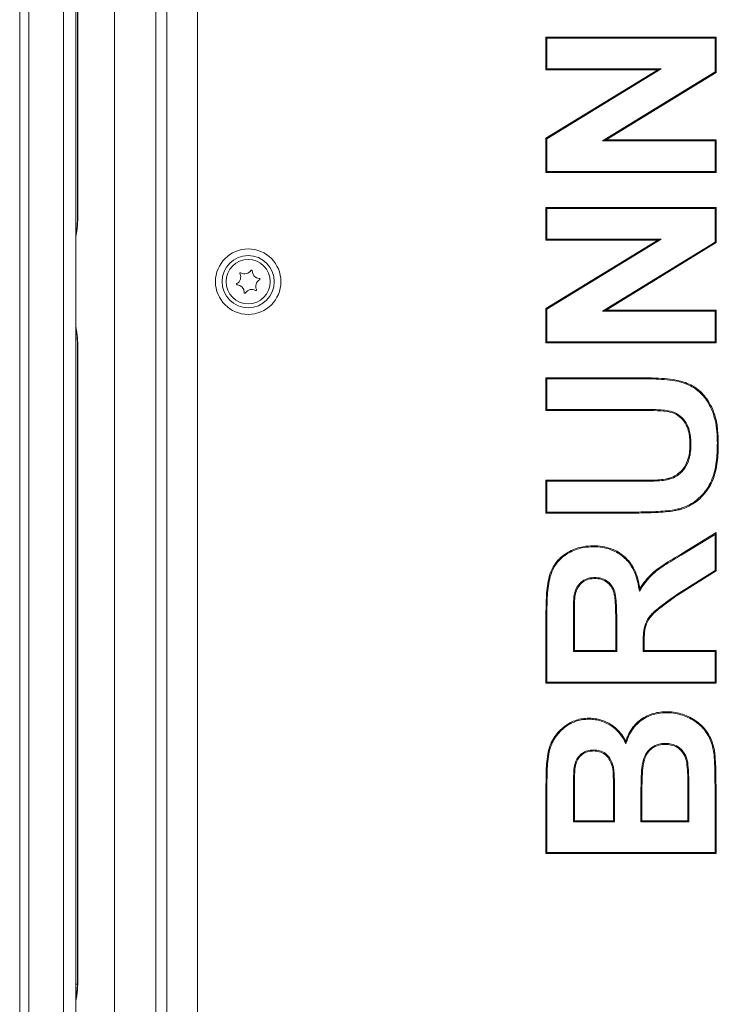
# Model space of a CAD drawing. Extents: x 7547 to 10932, y -1661 to 515.
# Drawn here: x 10230 to 10435, y -160 to 129 of the extents above; entities that cross this region are included whole.
import ezdxf

# ---------------------------------------------------------------- set-up
doc = ezdxf.new("R2010")
doc.units = 0
doc.header["$LTSCALE"] = 5

msp = doc.modelspace()

# ---------------------------------------------------------------- linework, layer by layer
at = {"color": 7, "linetype": 'Continuous', "lineweight": 18}
for p, q in [((10257.99, 296.39), (10257.99, -191.35)), ((10270.12, 295.33), (10270.12, -190.29)), ((10273.41, 293.85), (10273.41, -188.8)), ((10282.42, 289.37), (10282.42, -184.33)), ((10230.12, -179.81), (10230.12, 284.86)), ((10232.86, 284.86), (10232.86, -179.81)), ((10242.97, -178.92), (10242.97, 283.97)), ((10246.62, 70.76), (10246.62, 258.78)), ((10247.08, 259.13), (10247.08, 70.41)), ((10247.17, 259.13), (10247.17, 70.41)), ((10384.77, 124.32), (10434.77, 124.32)), ((10384.77, 114.7), (10384.77, 124.32)), ((10385.06, 124.03), (10384.77, 124.32)), ((10385.06, 124.03), (10434.48, 124.03)), ((10385.06, 114.99), (10385.06, 124.03)), ((10434.48, 124.03), (10434.77, 124.32)), ((10434.48, 124.03), (10434.48, 114.13)), ((10434.77, 124.32), (10434.77, 113.97)), ((10385.06, 114.99), (10384.77, 114.7)), ((10417.63, 114.7), (10384.77, 114.7)), ((10384.77, 94.62), (10417.63, 114.7)), ((10385.06, 94.46), (10418.65, 114.99)), ((10418.65, 114.99), (10385.06, 114.99)), ((10434.48, 114.13), (10401.4, 93.9)), ((10434.77, 113.97), (10402.42, 94.19)), ((10418.65, 114.99), (10417.63, 114.7)), ((10434.48, 114.13), (10434.77, 113.97)), ((10384.77, 84.57), (10384.77, 94.62)), ((10385.06, 94.46), (10384.77, 94.62)), ((10385.06, 84.86), (10385.06, 94.46)), ((10401.4, 93.9), (10402.42, 94.19)), ((10401.4, 93.9), (10434.48, 93.9)), ((10402.42, 94.19), (10434.77, 94.19)), ((10434.48, 93.9), (10434.77, 94.19)), ((10434.48, 93.9), (10434.48, 84.86)), ((10434.77, 94.19), (10434.77, 84.57)), ((10385.06, 84.86), (10384.77, 84.57)), ((10434.77, 84.57), (10384.77, 84.57)), ((10434.48, 84.86), (10385.06, 84.86)), ((10434.48, 84.86), (10434.77, 84.57)), ((10384.77, 74.32), (10434.77, 74.32)), ((10384.77, 64.7), (10384.77, 74.32)), ((10385.06, 74.03), (10384.77, 74.32)), ((10385.06, 64.99), (10385.06, 74.03)), ((10385.06, 74.03), (10434.48, 74.03)), ((10434.48, 74.03), (10434.77, 74.32)), ((10434.48, 74.03), (10434.48, 64.13)), ((10434.77, 74.32), (10434.77, 63.97)), ((10246.62, 66.2), (10246.62, 67.89)), ((10246.62, 65.72), (10246.62, 66.2)), ((10246.62, 54.83), (10246.62, 65.53)), ((10385.06, 64.99), (10384.77, 64.7)), ((10417.63, 64.7), (10384.77, 64.7)), ((10384.77, 44.62), (10417.63, 64.7)), ((10418.65, 64.99), (10385.06, 64.99)), ((10385.06, 44.46), (10418.65, 64.99)), ((10434.48, 64.13), (10401.4, 43.9)), ((10434.77, 63.97), (10402.42, 44.19)), ((10418.65, 64.99), (10417.63, 64.7)), ((10434.48, 64.13), (10434.77, 63.97)), ((10246.62, 39.52), (10246.62, 50.21)), ((10384.77, 34.57), (10384.77, 44.62)), ((10385.06, 44.46), (10384.77, 44.62)), ((10385.06, 34.86), (10385.06, 44.46)), ((10401.4, 43.9), (10402.42, 44.19)), ((10401.4, 43.9), (10434.48, 43.9)), ((10402.42, 44.19), (10434.77, 44.19)), ((10434.48, 43.9), (10434.77, 44.19)), ((10434.48, 43.9), (10434.48, 34.86)), ((10434.77, 44.19), (10434.77, 34.57)), ((10246.62, 37.15), (10246.62, 38.84)), ((10385.06, 34.86), (10384.77, 34.57)), ((10434.48, 34.86), (10385.06, 34.86)), ((10434.48, 34.86), (10434.77, 34.57)), ((10246.62, -153.74), (10246.62, 34.28)), ((10247.08, 34.63), (10247.08, -154.09)), ((10247.17, 34.63), (10247.17, -154.09)), ((10434.77, 34.57), (10384.77, 34.57)), ((10384.77, 24.32), (10410.92, 24.32)), ((10384.77, 14.7), (10384.77, 24.32)), ((10385.06, 24.03), (10384.77, 24.32)), ((10385.06, 24.03), (10410.92, 24.03)), ((10385.06, 14.99), (10385.06, 24.03)), ((10410.92, 24.03), (10410.92, 24.32)), ((10385.06, 14.99), (10384.77, 14.7)), ((10412.49, 14.7), (10384.77, 14.7)), ((10412.49, 14.99), (10385.06, 14.99)), ((10412.49, 14.99), (10412.49, 14.7)), ((10427.37, 4.75), (10427.08, 4.75)), ((10435.13, 5.04), (10435.41, 5.04)), ((10420.34, -5.7), (10420.28, -5.42)), ((10384.77, -5.81), (10411.91, -5.81)), ((10384.77, -15.43), (10384.77, -5.81)), ((10385.06, -6.1), (10384.77, -5.81)), ((10385.06, -6.1), (10411.91, -6.1)), ((10385.06, -15.14), (10385.06, -6.1)), ((10411.91, -6.1), (10411.91, -5.81)), ((10385.06, -15.14), (10384.77, -15.43)), ((10411.34, -15.43), (10384.77, -15.43)), ((10411.33, -15.14), (10385.06, -15.14)), ((10424.88, -27.25), (10434.77, -21.19)), ((10425.02, -27.5), (10434.48, -21.71)), ((10434.48, -21.71), (10434.77, -21.19)), ((10434.48, -21.71), (10434.48, -32.27)), ((10434.77, -21.19), (10434.77, -32.43)), ((10398.62, -25.33), (10398.63, -25.04)), ((10425.02, -27.5), (10424.88, -27.25)), ((10399.07, -34.37), (10399.07, -34.66)), ((10434.48, -32.27), (10423.26, -39.3)), ((10434.77, -32.43), (10423.42, -39.54)), ((10434.48, -32.27), (10434.77, -32.43)), ((10412.22, -38.35), (10412.38, -37.58)), ((10392.98, -39.95), (10393.27, -39.99)), ((10423.26, -39.3), (10423.42, -39.54)), ((10384.77, -65.43), (10384.77, -44.44)), ((10385.06, -65.14), (10385.06, -44.44)), ((10392.82, -47.64), (10393.11, -47.64)), ((10392.82, -47.64), (10392.82, -56.1)), ((10393.11, -47.64), (10393.11, -55.81)), ((10405.57, -48.07), (10405.29, -48.07)), ((10405.29, -55.81), (10405.29, -48.07)), ((10405.57, -56.1), (10405.57, -48.07)), ((10413.33, -53.66), (10413.33, -56.1)), ((10413.33, -53.66), (10413.62, -53.66)), ((10413.62, -53.66), (10413.62, -55.81)), ((10392.82, -56.1), (10393.11, -55.81)), ((10392.82, -56.1), (10405.57, -56.1)), ((10393.11, -55.81), (10405.29, -55.81)), ((10405.57, -56.1), (10405.29, -55.81)), ((10413.33, -56.1), (10413.62, -55.81)), ((10413.33, -56.1), (10434.48, -56.1)), ((10413.62, -55.81), (10434.77, -55.81)), ((10434.48, -56.1), (10434.77, -55.81)), ((10434.48, -56.1), (10434.48, -65.14)), ((10434.77, -55.81), (10434.77, -65.43)), ((10385.06, -65.14), (10384.77, -65.43)), ((10434.77, -65.43), (10384.77, -65.43)), ((10434.48, -65.14), (10385.06, -65.14)), ((10434.48, -65.14), (10434.77, -65.43)), ((10420.28, -74.05), (10420.28, -73.76)), ((10408.25, -83.19), (10408.2, -82.45)), ((10419.85, -83.09), (10419.85, -83.37)), ((10398.8, -85.01), (10398.8, -85.3)), ((10426.41, -88.66), (10426.13, -88.71)), ((10392.99, -90.6), (10393.28, -90.64)), ((10404.76, -91.11), (10404.47, -91.15)), ((10384.77, -115.43), (10384.77, -95.28)), ((10385.06, -95.28), (10384.77, -95.28)), ((10385.06, -115.14), (10385.06, -95.28)), ((10412.69, -97.25), (10412.98, -97.25)), ((10412.69, -97.25), (10412.69, -106.1)), ((10412.98, -97.25), (10412.98, -105.81)), ((10426.73, -96), (10426.44, -95.99)), ((10426.44, -105.81), (10426.44, -95.99)), ((10426.73, -106.1), (10426.73, -96)), ((10392.82, -99.71), (10393.11, -99.71)), ((10392.82, -99.71), (10392.82, -106.1)), ((10393.11, -99.71), (10393.11, -105.81)), ((10404.93, -98.85), (10404.64, -98.85)), ((10404.64, -105.81), (10404.64, -98.85)), ((10404.93, -106.1), (10404.93, -98.85)), ((10434.48, -98.5), (10434.48, -115.14)), ((10434.77, -98.5), (10434.77, -115.43)), ((10392.82, -106.1), (10393.11, -105.81)), ((10392.82, -106.1), (10404.93, -106.1)), ((10393.11, -105.81), (10404.64, -105.81)), ((10404.93, -106.1), (10404.64, -105.81)), ((10412.69, -106.1), (10412.98, -105.81)), ((10412.69, -106.1), (10426.73, -106.1)), ((10412.98, -105.81), (10426.44, -105.81)), ((10426.73, -106.1), (10426.44, -105.81)), ((10385.06, -115.14), (10384.77, -115.43)), ((10434.77, -115.43), (10384.77, -115.43)), ((10434.48, -115.14), (10385.06, -115.14)), ((10434.48, -115.14), (10434.77, -115.43)), ((10246.62, -158.3), (10246.62, -156.81)), ((10246.62, -158.78), (10246.62, -158.3)), ((10246.62, -169.67), (10246.62, -158.97))]:
    msp.add_line(p, q, dxfattribs=at)
at = {"color": 8, "linetype": 'Continuous', "lineweight": 18}
for p, q in [((10246.62, -153.74), (10247.08, -153.74)), ((10247.08, -154.09), (10247.17, -154.09))]:
    msp.add_line(p, q, dxfattribs=at)
at = {"color": 7, "linetype": 'Continuous', "lineweight": 18, "flags": 128}
for points in [[(10423.9, -14.16), (10423.93, -14.3), (10423.97, -14.44)], [(10411.33, -15.14), (10411.33, -15.22), (10411.33, -15.31), (10411.34, -15.43)], [(10385.06, -44.44), (10384.97, -44.44), (10384.89, -44.44), (10384.77, -44.44)], [(10397.35, -75.97), (10397.35, -75.88), (10397.35, -75.8), (10397.35, -75.68)], [(10434.15, -86.41), (10434.29, -86.4), (10434.43, -86.38)], [(10434.48, -98.5), (10434.57, -98.5), (10434.66, -98.5), (10434.77, -98.5)]]:
    msp.add_lwpolyline(points, dxfattribs=at)
at = {"color": 7, "linetype": 'Continuous', "lineweight": 18}
for radius in [9.62, 7.66, 6.5]:
    msp.add_circle((10297.27, 52.52), radius, dxfattribs=at)
for centre, radius, start, end in [((10295.01, 54.96), 0.2, 58.9597, 206.6495), ((10296.25, 57.02), 2.2, 238.9597, 326.6495), ((10298.26, 55.7), 0.2, 358.9597, 146.6495), ((10300.66, 55.66), 2.2, 178.9597, 266.6495), ((10292.87, 53.89), 2.2, 298.9597, 26.6495), ((10301.68, 51.16), 2.2, 118.9597, 206.6495), ((10300.52, 53.26), 0.2, 298.9597, 86.6495), ((10294.03, 51.79), 0.2, 118.9597, 266.6495), ((10293.89, 49.39), 2.2, 358.9597, 86.6495), ((10296.29, 49.35), 0.2, 178.9597, 326.6495), ((10298.29, 48.03), 2.2, 58.9597, 146.6495), ((10299.53, 50.08), 0.2, 238.9597, 26.6495), ((10248.62, -156.81), 2, 145.42, 180)]:
    msp.add_arc(centre, radius, start, end, dxfattribs=at)
at = {"color": 8, "linetype": 'Continuous', "lineweight": 18}
msp.add_arc((10248.28, -158.3), 1.66, 154.58, 179.8618, dxfattribs=at)
at = {"color": 7, "linetype": 'Continuous', "lineweight": 18}
for points, knots in [([(10246.62, 67.89), (10246.62, 68.29), (10246.62, 69.16), (10246.62, 70.2), (10246.62, 70.76)], [0, 0, 0, 0, 0.461088, 1, 1, 1, 1]), ([(10247.07, 70.41), (10247.07, 69.99), (10247.05, 69.16), (10246.94, 68.02), (10246.8, 67.01), (10246.69, 66.26), (10246.61, 65.83), (10246.63, 65.56), (10246.63, 65.51)], [0, 0, 0, 0, 0.212163, 0.409073, 0.599747, 0.81455, 0.965269, 1, 1, 1, 1]), ([(10247.17, 70.41), (10247.15, 69.88), (10247.12, 68.74), (10246.91, 67.24), (10246.68, 66.08), (10246.64, 65.71), (10246.62, 65.53)], [0, 0, 0, 0, 0.243495, 0.523592, 0.754683, 1, 1, 1, 1]), ([(10246.62, 54.83), (10246.62, 53.77), (10246.63, 52.22), (10246.62, 50.69), (10246.62, 50.21)], [0, 0, 0, 0, 0.686622, 1, 1, 1, 1]), ([(10246.62, 39.52), (10246.63, 39.37), (10246.64, 39.03), (10246.73, 38.49), (10246.86, 37.68), (10246.99, 36.64), (10247.07, 35.59), (10247.07, 34.92), (10247.07, 34.63)], [0, 0, 0, 0, 0.1161494, 0.2691079, 0.464263, 0.6620947, 0.8591736, 1, 1, 1, 1]), ([(10246.62, 39.52), (10246.64, 39.38), (10246.66, 39.07), (10246.86, 38.09), (10247.1, 36.57), (10247.14, 35.31), (10247.17, 34.63)], [0, 0, 0, 0, 0.196962, 0.424866, 0.692054, 1, 1, 1, 1]), ([(10246.62, 38.84), (10246.62, 38.99), (10246.62, 39.17), (10246.62, 39.24), (10246.62, 39.26)], [0, 0, 0, 0, 0.8011023, 1, 1, 1, 1]), ([(10246.62, 34.28), (10246.62, 34.78), (10246.62, 35.81), (10246.62, 36.69), (10246.62, 37.15)], [0, 0, 0, 0, 0.485852, 1, 1, 1, 1]), ([(10410.92, 24.32), (10411.39, 24.32), (10413.7, 24.31), (10417.16, 24.22), (10421.31, 23.95), (10424.34, 23.4), (10426.85, 22.48), (10428.85, 21.36), (10430.6, 19.88), (10432.19, 17.97), (10433.53, 15.65), (10434.69, 12.61), (10435.32, 9.03), (10435.38, 6.37), (10435.41, 5.04)], [0, 0, 0, 0, 0.037812, 0.189101, 0.283611, 0.377812, 0.439856, 0.501821, 0.564051, 0.626317, 0.704305, 0.782324, 0.890964, 1, 1, 1, 1]), ([(10410.92, 24.03), (10411.39, 24.03), (10413.7, 24.03), (10417.13, 23.94), (10421.04, 23.66), (10424.03, 23.17), (10426.53, 22.34), (10428.6, 21.16), (10430.26, 19.81), (10431.65, 18.19), (10433.27, 15.64), (10434.49, 12.35), (10435.05, 8.49), (10435.1, 6.19), (10435.13, 5.04)], [0, 0, 0, 0, 0.038296, 0.191523, 0.284319, 0.363296, 0.442002, 0.500897, 0.559786, 0.61849, 0.67728, 0.809559, 0.904685, 1, 1, 1, 1]), ([(10427.37, 4.75), (10427.36, 5.21), (10427.34, 6.31), (10427.13, 8.03), (10426.57, 10.12), (10425.3, 12.2), (10423.26, 13.96), (10420.21, 14.8), (10416.61, 14.98), (10413.86, 14.99), (10412.49, 14.99)], [0, 0, 0, 0, 0.0651497, 0.1547264, 0.244106, 0.3683978, 0.4924511, 0.613101, 0.8063139, 1, 1, 1, 1]), ([(10427.08, 4.75), (10427.07, 5.21), (10427.05, 6.41), (10426.8, 8.33), (10426.08, 10.52), (10424.65, 12.44), (10422.67, 13.9), (10419.8, 14.51), (10416.42, 14.68), (10413.8, 14.7), (10412.49, 14.7)], [0, 0, 0, 0, 0.0665459, 0.1724306, 0.2777393, 0.3950945, 0.5124402, 0.6226663, 0.8111867, 1, 1, 1, 1]), ([(10420.28, -5.42), (10420.73, -5.3), (10421.94, -4.98), (10423.76, -3.9), (10425.57, -1.97), (10426.59, 0.37), (10427.02, 2.69), (10427.06, 4.06), (10427.08, 4.75)], [0, 0, 0, 0, 0.104242, 0.281931, 0.468459, 0.692013, 0.845747, 1, 1, 1, 1]), ([(10420.34, -5.7), (10420.79, -5.58), (10422.03, -5.26), (10423.91, -4.16), (10425.79, -2.17), (10426.86, 0.24), (10427.3, 2.64), (10427.35, 4.04), (10427.37, 4.75)], [0, 0, 0, 0, 0.101268, 0.280099, 0.467986, 0.692292, 0.845882, 1, 1, 1, 1]), ([(10435.13, 5.04), (10435.12, 4.58), (10435.09, 2.26), (10434.89, -1.01), (10433.97, -4.64), (10432.81, -7.24), (10431.2, -9.61), (10429.24, -11.56), (10427.05, -13.02), (10425.24, -13.8), (10424.17, -14.09), (10423.9, -14.16)], [0, 0, 0, 0, 0.057386, 0.287465, 0.404201, 0.520836, 0.639565, 0.758101, 0.861653, 0.964981, 1, 1, 1, 1]), ([(10435.41, 5.04), (10435.41, 4.58), (10435.38, 2.26), (10435.17, -1), (10434.28, -4.64), (10433.13, -7.27), (10431.52, -9.68), (10429.54, -11.69), (10427.32, -13.21), (10425.44, -14.04), (10424.29, -14.36), (10423.97, -14.44)], [0, 0, 0, 0, 0.056487, 0.28295, 0.39778, 0.512504, 0.631472, 0.75024, 0.854686, 0.958893, 1, 1, 1, 1]), ([(10411.91, -5.81), (10412.37, -5.81), (10413.75, -5.8), (10415.84, -5.78), (10418.18, -5.7), (10419.58, -5.51), (10420.28, -5.42)], [0, 0, 0, 0, 0.165161, 0.495494, 0.747362, 1, 1, 1, 1]), ([(10411.91, -6.1), (10412.37, -6.1), (10413.76, -6.09), (10415.85, -6.07), (10418.21, -5.98), (10419.63, -5.8), (10420.34, -5.7)], [0, 0, 0, 0, 0.163963, 0.491902, 0.745555, 1, 1, 1, 1]), ([(10423.9, -14.16), (10423.44, -14.26), (10421.18, -14.73), (10416.97, -15.06), (10413.23, -15.11), (10411.33, -15.14)], [0, 0, 0, 0, 0.109809, 0.550076, 1, 1, 1, 1]), ([(10423.97, -14.44), (10423.51, -14.54), (10421.25, -15.01), (10417.02, -15.35), (10413.25, -15.4), (10411.34, -15.43)], [0, 0, 0, 0, 0.109223, 0.547143, 1, 1, 1, 1]), ([(10384.77, -44.44), (10384.78, -43.98), (10384.79, -41.67), (10384.94, -38.42), (10385.51, -34.74), (10386.25, -32.32), (10387.36, -30.4), (10389, -28.43), (10391.73, -26.47), (10395.24, -25.2), (10397.64, -25.09), (10398.63, -25.04)], [0, 0, 0, 0, 0.050667, 0.253551, 0.356228, 0.45842, 0.528449, 0.59853, 0.737674, 0.892113, 1, 1, 1, 1]), ([(10385.06, -44.44), (10385.06, -43.98), (10385.08, -41.67), (10385.23, -38.42), (10385.8, -34.74), (10386.56, -32.34), (10387.68, -30.45), (10389.3, -28.55), (10391.44, -27.05), (10393.89, -26.01), (10396.13, -25.43), (10397.73, -25.37), (10398.62, -25.33)], [0, 0, 0, 0, 0.051494, 0.257694, 0.362145, 0.466046, 0.535614, 0.605223, 0.743369, 0.822013, 0.900686, 1, 1, 1, 1]), ([(10398.62, -25.33), (10399.09, -25.34), (10400.42, -25.37), (10402.61, -25.73), (10404.88, -26.54), (10406.76, -27.66), (10408.26, -28.93), (10409.52, -30.44), (10410.67, -32.39), (10411.54, -34.81), (10411.97, -36.91), (10412.17, -38.1), (10412.22, -38.35)], [0, 0, 0, 0, 0.066364, 0.19146, 0.316341, 0.410157, 0.50393, 0.59773, 0.691623, 0.827478, 0.963821, 1, 1, 1, 1]), ([(10398.63, -25.04), (10399.09, -25.05), (10400.44, -25.08), (10402.67, -25.44), (10404.99, -26.27), (10406.92, -27.42), (10408.46, -28.72), (10409.75, -30.27), (10410.92, -32.27), (10411.83, -34.73), (10412.19, -36.63), (10412.38, -37.58)], [0, 0, 0, 0, 0.067413, 0.197398, 0.327166, 0.424858, 0.522505, 0.620184, 0.717957, 0.858723, 1, 1, 1, 1]), ([(10412.22, -38.35), (10412.47, -37.96), (10413.23, -36.79), (10414.62, -34.92), (10416.5, -32.97), (10418.58, -31.42), (10421.39, -29.6), (10423.57, -28.34), (10425.02, -27.5)], [0, 0, 0, 0, 0.081471, 0.246058, 0.410388, 0.556836, 0.703545, 1, 1, 1, 1]), ([(10412.38, -37.58), (10412.63, -37.2), (10413.4, -36.03), (10414.85, -34.19), (10416.9, -32.28), (10420.24, -29.93), (10422.96, -28.36), (10424.88, -27.25)], [0, 0, 0, 0, 0.084439, 0.255407, 0.426116, 0.59515, 1, 1, 1, 1]), ([(10399.07, -34.37), (10398.6, -34.39), (10397.51, -34.44), (10395.87, -35.03), (10394.45, -36.24), (10393.42, -37.92), (10393.14, -39.23), (10392.98, -39.95)], [0, 0, 0, 0, 0.152757, 0.359164, 0.563246, 0.756464, 1, 1, 1, 1]), ([(10399.07, -34.66), (10398.6, -34.68), (10397.55, -34.73), (10395.97, -35.31), (10394.55, -36.55), (10393.64, -38.19), (10393.38, -39.43), (10393.27, -39.99)], [0, 0, 0, 0, 0.159989, 0.363668, 0.565491, 0.800218, 1, 1, 1, 1]), ([(10405.57, -48.07), (10405.57, -47.6), (10405.57, -45.29), (10405.48, -42.12), (10405.16, -38.71), (10404.17, -36.66), (10402.71, -35.27), (10400.92, -34.47), (10399.69, -34.4), (10399.07, -34.37)], [0, 0, 0, 0, 0.080066, 0.400451, 0.55068, 0.668437, 0.786829, 0.89305, 1, 1, 1, 1]), ([(10405.29, -48.07), (10405.28, -47.61), (10405.28, -45.29), (10405.19, -42.17), (10404.88, -38.85), (10403.98, -36.89), (10402.6, -35.55), (10400.89, -34.75), (10399.69, -34.69), (10399.07, -34.66)], [0, 0, 0, 0, 0.082207, 0.41116, 0.556413, 0.671642, 0.787504, 0.890509, 1, 1, 1, 1]), ([(10392.98, -39.95), (10392.95, -40.41), (10392.85, -41.8), (10392.83, -44.36), (10392.82, -46.46), (10392.82, -47.64)], [0, 0, 0, 0, 0.180391, 0.540906, 1, 1, 1, 1]), ([(10393.27, -39.99), (10393.23, -40.46), (10393.13, -41.84), (10393.12, -44.39), (10393.11, -46.48), (10393.11, -47.64)], [0, 0, 0, 0, 0.181425, 0.543989, 1, 1, 1, 1]), ([(10423.26, -39.3), (10422.89, -39.57), (10421.01, -40.92), (10418.63, -42.67), (10416.23, -44.66), (10414.72, -46.3), (10413.66, -48.53), (10413.35, -51.14), (10413.34, -52.82), (10413.33, -53.66)], [0, 0, 0, 0, 0.07456, 0.372853, 0.475973, 0.5785, 0.729851, 0.864594, 1, 1, 1, 1]), ([(10423.42, -39.54), (10423.05, -39.81), (10421.17, -41.16), (10418.82, -42.89), (10416.46, -44.84), (10415.02, -46.39), (10413.95, -48.54), (10413.64, -51.12), (10413.63, -52.81), (10413.62, -53.66)], [0, 0, 0, 0, 0.0757, 0.378555, 0.477998, 0.576891, 0.723371, 0.861289, 1, 1, 1, 1]), ([(10408.2, -82.45), (10408.35, -82.02), (10408.74, -80.9), (10409.62, -79.2), (10410.95, -77.47), (10412.6, -76.04), (10414.98, -74.63), (10417.63, -73.85), (10419.62, -73.78), (10420.28, -73.76)], [0, 0, 0, 0, 0.086703, 0.22206, 0.357212, 0.492685, 0.628116, 0.875316, 1, 1, 1, 1]), ([(10408.25, -83.19), (10408.4, -82.75), (10408.77, -81.63), (10409.54, -79.9), (10410.76, -78.12), (10412.31, -76.61), (10414.57, -75.13), (10417.3, -74.19), (10419.41, -74.09), (10420.28, -74.05)], [0, 0, 0, 0, 0.084974, 0.216452, 0.347723, 0.479736, 0.611709, 0.841296, 1, 1, 1, 1]), ([(10420.28, -73.76), (10420.74, -73.77), (10421.95, -73.82), (10423.89, -74.15), (10426.02, -74.88), (10428.03, -75.88), (10429.95, -77.22), (10431.65, -78.96), (10432.95, -80.97), (10433.8, -83.06), (10434.23, -84.85), (10434.38, -85.96), (10434.43, -86.38)], [0, 0, 0, 0, 0.066489, 0.174018, 0.281702, 0.388977, 0.496116, 0.6164, 0.736655, 0.837997, 0.939417, 1, 1, 1, 1]), ([(10420.28, -74.05), (10420.74, -74.06), (10421.94, -74.1), (10423.85, -74.44), (10425.93, -75.16), (10427.91, -76.14), (10429.68, -77.38), (10431.18, -78.88), (10432.39, -80.58), (10433.28, -82.45), (10433.87, -84.42), (10434.06, -85.75), (10434.15, -86.41)], [0, 0, 0, 0, 0.0678449, 0.1754948, 0.2833057, 0.3907028, 0.4979589, 0.5992542, 0.7005356, 0.8016982, 0.9029185, 1, 1, 1, 1]), ([(10384.77, -95.28), (10384.78, -94.82), (10384.79, -92.51), (10384.86, -89.26), (10385.37, -85.56), (10386.14, -83.09), (10387.29, -81.06), (10388.61, -79.43), (10390.19, -78.05), (10392.38, -76.64), (10394.85, -75.79), (10396.71, -75.71), (10397.35, -75.68)], [0, 0, 0, 0, 0.052385, 0.262049, 0.368409, 0.474289, 0.553186, 0.632091, 0.710819, 0.789586, 0.927104, 1, 1, 1, 1]), ([(10385.06, -95.28), (10385.06, -94.82), (10385.08, -92.51), (10385.15, -89.26), (10385.66, -85.56), (10386.45, -83.11), (10387.6, -81.11), (10389.34, -79.02), (10391.98, -77.06), (10395, -76.06), (10396.77, -75.99), (10397.35, -75.97)], [0, 0, 0, 0, 0.053321, 0.266732, 0.375089, 0.482928, 0.561404, 0.639892, 0.796029, 0.933136, 1, 1, 1, 1]), ([(10397.35, -75.68), (10397.82, -75.7), (10399.53, -75.75), (10402.45, -76.56), (10405.24, -78.36), (10407.09, -80.46), (10407.83, -81.79), (10408.2, -82.45)], [0, 0, 0, 0, 0.102975, 0.38102, 0.661853, 0.830594, 1, 1, 1, 1]), ([(10397.35, -75.97), (10397.82, -75.99), (10399.49, -76.04), (10402.35, -76.84), (10405.01, -78.56), (10406.74, -80.48), (10407.63, -81.94), (10408.09, -82.86), (10408.25, -83.19)], [0, 0, 0, 0, 0.100238, 0.364174, 0.630375, 0.775591, 0.921054, 1, 1, 1, 1]), ([(10419.85, -83.09), (10419.39, -83.1), (10418.17, -83.15), (10416.31, -83.82), (10414.65, -85.23), (10413.67, -86.91), (10413.18, -88.56), (10412.87, -90.79), (10412.69, -93.68), (10412.69, -96.06), (10412.69, -97.25)], [0, 0, 0, 0, 0.07681, 0.200939, 0.320535, 0.43095, 0.518226, 0.605911, 0.802848, 1, 1, 1, 1]), ([(10419.85, -83.37), (10419.39, -83.39), (10418.21, -83.44), (10416.41, -84.1), (10414.84, -85.46), (10413.91, -87.08), (10413.45, -88.7), (10413.15, -90.88), (10412.98, -93.74), (10412.98, -96.08), (10412.98, -97.25)], [0, 0, 0, 0, 0.0787939, 0.2004137, 0.3174546, 0.4253704, 0.5134818, 0.6020141, 0.8009106, 1, 1, 1, 1]), ([(10426.41, -88.66), (10426.31, -88.21), (10426.04, -86.96), (10425, -85.16), (10423.24, -83.72), (10421.42, -83.14), (10420.3, -83.1), (10419.85, -83.09)], [0, 0, 0, 0, 0.147358, 0.405401, 0.643117, 0.856926, 1, 1, 1, 1]), ([(10426.13, -88.71), (10426.03, -88.26), (10425.76, -87.04), (10424.74, -85.31), (10423.05, -83.95), (10421.32, -83.43), (10420.26, -83.39), (10419.85, -83.37)], [0, 0, 0, 0, 0.153895, 0.413022, 0.650094, 0.861946, 1, 1, 1, 1]), ([(10398.8, -85.01), (10398.33, -85.03), (10397.24, -85.08), (10395.62, -85.71), (10394.25, -86.92), (10393.32, -88.62), (10393.11, -89.89), (10392.99, -90.6)], [0, 0, 0, 0, 0.1554, 0.36446, 0.570536, 0.758796, 1, 1, 1, 1]), ([(10398.8, -85.3), (10398.33, -85.32), (10397.28, -85.37), (10395.72, -85.99), (10394.44, -87.16), (10393.59, -88.77), (10393.39, -89.96), (10393.28, -90.64)], [0, 0, 0, 0, 0.163072, 0.370646, 0.575099, 0.761493, 1, 1, 1, 1]), ([(10404.76, -91.11), (10404.69, -90.65), (10404.5, -89.36), (10403.74, -87.53), (10402.29, -85.97), (10400.6, -85.12), (10399.38, -85.05), (10398.8, -85.01)], [0, 0, 0, 0, 0.1472271, 0.4154694, 0.614862, 0.8154023, 1, 1, 1, 1]), ([(10404.47, -91.15), (10404.41, -90.69), (10404.22, -89.44), (10403.48, -87.68), (10402.11, -86.2), (10400.5, -85.4), (10399.35, -85.33), (10398.8, -85.3)], [0, 0, 0, 0, 0.153996, 0.421253, 0.618513, 0.816966, 1, 1, 1, 1]), ([(10434.15, -86.41), (10434.18, -86.87), (10434.36, -89.17), (10434.42, -93.21), (10434.46, -96.78), (10434.48, -98.5)], [0, 0, 0, 0, 0.114565, 0.572963, 1, 1, 1, 1]), ([(10434.43, -86.38), (10434.47, -86.84), (10434.65, -89.14), (10434.71, -93.19), (10434.75, -96.77), (10434.77, -98.5)], [0, 0, 0, 0, 0.114275, 0.571515, 1, 1, 1, 1]), ([(10426.44, -95.99), (10426.44, -95.53), (10426.44, -94.09), (10426.42, -91.65), (10426.23, -89.69), (10426.13, -88.71)], [0, 0, 0, 0, 0.190013, 0.594475, 1, 1, 1, 1]), ([(10426.73, -96), (10426.73, -95.53), (10426.73, -94.08), (10426.71, -91.63), (10426.51, -89.65), (10426.41, -88.66)], [0, 0, 0, 0, 0.1886225, 0.5937705, 1, 1, 1, 1]), ([(10392.99, -90.6), (10392.96, -91.06), (10392.88, -92.45), (10392.84, -94.66), (10392.82, -97.23), (10392.82, -98.88), (10392.82, -99.71)], [0, 0, 0, 0, 0.152134, 0.456258, 0.728123, 1, 1, 1, 1]), ([(10393.28, -90.64), (10393.25, -91.1), (10393.16, -92.48), (10393.12, -94.69), (10393.11, -97.25), (10393.11, -98.89), (10393.11, -99.71)], [0, 0, 0, 0, 0.152731, 0.458041, 0.729015, 1, 1, 1, 1]), ([(10404.64, -98.85), (10404.64, -98.39), (10404.65, -97), (10404.64, -94.43), (10404.53, -92.33), (10404.47, -91.15)], [0, 0, 0, 0, 0.179832, 0.539498, 1, 1, 1, 1]), ([(10404.93, -98.85), (10404.93, -98.39), (10404.93, -97), (10404.93, -94.42), (10404.82, -92.3), (10404.76, -91.11)], [0, 0, 0, 0, 0.178992, 0.53698, 1, 1, 1, 1]), ([(10246.62, -156.61), (10246.62, -156.21), (10246.62, -155.34), (10246.62, -154.3), (10246.62, -153.74)], [0, 0, 0, 0, 0.461088, 1, 1, 1, 1]), ([(10247.07, -154.09), (10247.07, -154.51), (10247.05, -155.34), (10246.94, -156.48), (10246.8, -157.49), (10246.69, -158.24), (10246.61, -158.67), (10246.63, -158.94), (10246.63, -158.99)], [0, 0, 0, 0, 0.212163, 0.409073, 0.599747, 0.81455, 0.965269, 1, 1, 1, 1]), ([(10247.17, -154.09), (10247.15, -154.62), (10247.12, -155.76), (10246.91, -157.26), (10246.68, -158.42), (10246.64, -158.79), (10246.62, -158.97)], [0, 0, 0, 0, 0.243495, 0.523592, 0.754683, 1, 1, 1, 1])]:
    msp.add_open_spline(points, degree=3, knots=knots, dxfattribs=at)

doc.saveas('drawing.dxf')
